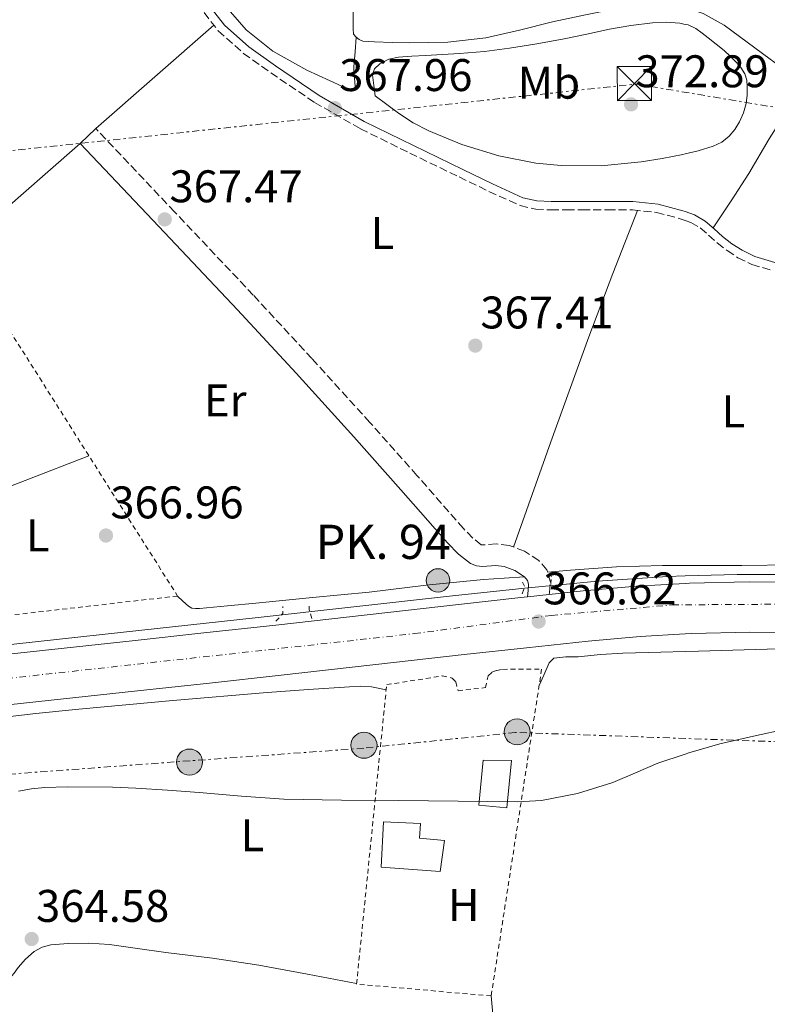
# Model space of a CAD drawing. Units: metres. Extents: x 549657 to 553095, y 4700934 to 4703189.
# Drawn here: x 551857 to 552020, y 4702628 to 4702844 of the extents above; entities that cross this region are included whole.
import ezdxf
from ezdxf.enums import TextEntityAlignment as Align

# ---------------------------------------------------------------- set-up
doc = ezdxf.new("R2010")
doc.units = ezdxf.units.M
doc.header["$MEASUREMENT"] = 0
for name, pattern in [('DGN Style 1', [1.045693079995523, 0.001739921930109024, -1.043953158065414]), ('DGN Style 2', [1.7399219301090239, 1.043953158065414, -0.6959687720436097]), ('DGN Style 3', [2.435890702152634, 1.739921930109024, -0.6959687720436097]), ('DGN Style 4', [2.7856150101045474, 1.391937544087219, -0.6959687720436097, 0.001739921930109024, -0.6959687720436097]), ('DGN Style 7', [3.4798438602180486, 1.565929737098122, -0.6959687720436097, 0.5219765790327072, -0.6959687720436097])]:
    doc.linetypes.add(name, pattern=pattern)
for name, color, linetype, lineweight in [('Acequia sin especificar', 4, 'Continuous', 0), ('Camino', 7, 'DGN Style 3', 0), ('Carretera', 9, 'Continuous', 0), ('Cauce permanente no visto', 142, 'DGN Style 1', 13), ('Cota de punto acotado terreno', 7, 'Continuous', 0), ('Curva de nivel intermedia', 30, 'Continuous', 0), ('Edificio', 1, 'Continuous', 13), ('Eje de carretera', 7, 'DGN Style 4', 0), ('Etiqueta de uso rústico', 92, 'Continuous', 0), ('Hito kilométrico (PK) carretera', 7, 'Continuous', 0), ('Línea de asfalto', 7, 'Continuous', 13), ('Línea de cambio de uso (parcela vista)', 92, 'Continuous', 0), ('Línea eléctrica', 6, 'DGN Style 7', 0), ('Margen derecho', 7, 'Continuous', 0), ('Nave industrial', 1, 'Continuous', 13), ('Piscina', 1, 'Continuous', 0), ('Pontón-alcantarilla (pasos de agua)', 1, 'DGN Style 2', 0), ('Poste tendido eléctrico', 7, 'Continuous', 0), ('Punto acotado terreno (símbolo)', 7, 'Continuous', 0), ('Sifón símbolo', 7, 'Continuous', 0), ('Tela metálica o alambrada', 7, 'DGN Style 2', 0), ('Texto de Punto Kilométrico carretera', 7, 'Continuous', 0), ('Torre eléctrica', 7, 'Continuous', 0), ('Valla', 7, 'DGN Style 2', 0), ('Verja', 7, 'DGN Style 2', 0)]:
    doc.layers.add(name, color=color, linetype=linetype, lineweight=lineweight)
doc.styles.add('Style-Arial', font='arial.ttf')

# ---------------------------------------------------------------- blocks, each defined once
blk = doc.blocks.new('5PATER')
at = {"layer": 'Cauce permanente no visto', "linetype": 'Continuous', "lineweight": 0}
h = blk.add_hatch(color=51, dxfattribs=at)
edge = h.paths.add_edge_path()
edge.add_ellipse((0, 0), major_axis=(-0.1095731443231308, -0.1110710700762829), ratio=0.9994222409660317, start_angle=0, end_angle=360)
blk = doc.blocks.new('5TME')
at = {"layer": 'Nave industrial', "color": 7, "linetype": 'Continuous', "lineweight": 0}
for p, q in [((-0.375, 0.375), (0.375, -0.375)), ((0.3723, 0.3776), (-0.3716, -0.3784))]:
    blk.add_line(p, q, dxfattribs=at)
at = {"layer": 'Nave industrial', "color": 7, "linetype": 'Continuous', "lineweight": 0, "flags": 128}
blk.add_lwpolyline([(-0.375, -0.375), (0.375, -0.375), (0.375, 0.375), (-0.375, 0.375), (-0.3716, -0.3784)], dxfattribs=at)
blk = doc.blocks.new('5PELE')
at = {"layer": 'Nave industrial', "linetype": 'Continuous', "lineweight": 0}
h = blk.add_hatch(color=9, dxfattribs=at)
edge = h.paths.add_edge_path()
edge.add_arc((-2.000000476837158e-05, 0), 0.2850000000000001, 0, 360)
at = {"layer": 'Nave industrial', "color": 252, "linetype": 'Continuous', "lineweight": 0}
blk.add_circle((-2.000000476837158e-05, 0), 0.2850000000000001, dxfattribs=at)
blk = doc.blocks.new('5HITCA')
at = {"layer": 'Sifón símbolo', "linetype": 'Continuous', "lineweight": 0}
h = blk.add_hatch(color=1, dxfattribs=at)
edge = h.paths.add_edge_path()
edge.add_arc((0, 0), 0.2558578010358639, 0, 360)
at = {"layer": 'Sifón símbolo', "color": 7, "linetype": 'Continuous', "lineweight": 0}
blk.add_circle((0, 0), 0.2558578010358639, dxfattribs=at)

msp = doc.modelspace()

# ---------------------------------------------------------------- linework, layer by layer
at = {"layer": 'Acequia sin especificar', "color": 4, "linetype": 'Continuous', "lineweight": 0}
msp.add_polyline3d([(551711.2199999997, 4702691.359999999, 365.6199999999953), (551731.5099999999, 4702693.949999999, 365.6300000000047), (551769.2999999998, 4702698.300000001, 365.6699999999983), (551807.1100000005, 4702702.439999999, 365.7100000000065), (551828.8099999996, 4702704.560000001, 365.6499999999942), (551850.5, 4702706.699999999, 365.5599999999977), (551879.2699999996, 4702709.82, 365.5399999999936), (551908.04, 4702712.99, 365.5800000000018), (551929.6500000004, 4702715.4, 365.8800000000047), (551951.25, 4702717.82, 366.1699999999983), (551967.1200000001, 4702719.49, 366.1300000000047), (551983.0099999999, 4702721.02, 365.9799999999959), (551998.29, 4702722.050000001, 365.6999999999971), (552002.1699999999, 4702722.16, 365.6499999999942), (552013.5899999999, 4702722.470000001, 365.5), (552027.0700000003, 4702722.49, 365.5099999999948), (552040.5499999998, 4702722.310000001, 365.5200000000041), (552053.2199999997, 4702722.060000001, 365.5200000000041), (552065.8899999997, 4702721.560000001, 365.5200000000041), (552089.5700000003, 4702719.430000001, 365.5), (552107.5199999996, 4702717.25, 365.2100000000065)], dxfattribs=at)
at = {"layer": 'Camino', "color": 7, "linetype": 'DGN Style 3', "lineweight": 0}
for points in [[(551896.890000001, 4702845.570000002, 368.4299999999931), (551900.0000000001, 4702841.580000003, 368.4100000000037), (551905.5199999989, 4702836.65, 368.3699999999953), (551911.489999999, 4702832.390000001, 368.3200000000069), (551921.089999999, 4702825.900000001, 368.2299999999959), (551931.1000000006, 4702820.119999999, 368.1199999999954), (551941.9099999998, 4702814.800000002, 367.9400000000024), (551952.699999999, 4702809.570000002, 367.7400000000052), (551959.239999997, 4702806.400000002, 367.6399999999996), (551966.0799999988, 4702803.290000001, 367.6000000000058), (551969.4699999974, 4702802.480000001, 367.6000000000058), (551972.8099999989, 4702802.36, 367.6000000000058), (551976.230000001, 4702802.36, 367.6000000000058), (551979.6299999985, 4702802.36, 367.6000000000058), (551985.1900000018, 4702802.36, 367.6000000000058), (551990.6599999992, 4702802.36, 367.6000000000058), (551995.9099999995, 4702801.779999999, 367.5099999999948), (552001.1099999986, 4702800.430000001, 367.3999999999942), (552002.1799999992, 4702800.040000001, 367.3899999999995), (552003.4399999998, 4702799.58, 367.3800000000048), (552005.4999999985, 4702798.390000002, 367.3600000000007), (552007.2799999999, 4702796.850000001, 367.3300000000019), (552009.1999999976, 4702795.109999999, 367.3099999999978), (552011.3500000001, 4702793.430000002, 367.270000000004), (552013.7199999995, 4702791.890000002, 367.2299999999959), (552016.7600000015, 4702790.430000001, 367.179999999993), (552021.4100000006, 4702789.000000001, 367.1100000000005)], [(551972.4400000002, 4702718.100000001, 366.429999999993), (551972.4800000003, 4702718.550000001, 366.6300000000047), (551972.6900000004, 4702720.810000001, 366.7799999999988), (551971.9400000017, 4702723.510000001, 366.800000000003), (551970.1700000013, 4702725.52, 366.7799999999988), (551967.030000001, 4702727.609999999, 366.7799999999988), (551963.6700000014, 4702728.840000001, 366.7799999999988), (551960.8500000007, 4702729.17, 366.7899999999937), (551957.8799999979, 4702728.980000002, 366.800000000003), (551957.5699999996, 4702729, 366.800000000003), (551955.6900000019, 4702730.480000001, 366.8600000000007), (551953.64, 4702732.580000001, 366.8999999999942), (551943.4899999978, 4702744.160000001, 367.050000000003), (551933.1799999991, 4702755.790000001, 367.199999999997), (551920.4899999978, 4702769.790000002, 367.4199999999984), (551907.6700000013, 4702783.680000002, 367.5800000000018), (551890.4400000003, 4702801.930000001, 367.6699999999983), (551873.2199999982, 4702820.15, 367.7599999999947)]]:
    msp.add_polyline3d(points, dxfattribs=at)
at = {"layer": 'Carretera', "color": 9, "linetype": 'Continuous', "lineweight": 0}
for points in [[(551856.1599999998, 4702705.270000001, 366.1499999999942), (551881.1600000003, 4702707.98, 365.9499999999971), (551896.8600000002, 4702709.680000001, 365.9700000000012), (551912.5700000012, 4702711.390000001, 366.0599999999977), (551932.5799999983, 4702713.640000002, 366.2200000000012), (551952.5799999988, 4702715.930000001, 366.3600000000006), (551966.2300000013, 4702717.430000001, 366.429999999993), (551967.6700000007, 4702717.590000001, 366.429999999993), (551972.4400000006, 4702718.100000001, 366.4499999999971), (551979.8799999993, 4702718.890000001, 366.4799999999959), (551991.5, 4702719.940000001, 366.5), (552002.1700000007, 4702720.55, 366.4900000000052), (552003.160000001, 4702720.600000001, 366.4900000000052), (552016.2199999989, 4702720.87, 366.4199999999983), (552029.2900000003, 4702720.82, 366.3500000000058), (552040.9299999988, 4702720.670000001, 366.3399999999965), (552052.5699999996, 4702720.3, 366.320000000007), (552065.2600000009, 4702719.54, 366.2100000000065), (552077.9299999999, 4702718.390000002, 366.0599999999977), (552093.5500000018, 4702716.660000001, 365.8300000000018), (552109.1700000011, 4702714.92, 365.6100000000006)], [(552106.1999999983, 4702704.15, 365.6399999999995), (552092.329999999, 4702705.689999999, 365.8300000000018), (552076.8200000013, 4702707.409999999, 366.0599999999977), (552064.4400000006, 4702708.529999999, 366.2100000000065), (552052.0599999977, 4702709.27, 366.320000000007), (552040.6800000007, 4702709.640000001, 366.3399999999965), (552029.1900000018, 4702709.79, 366.3500000000058), (552016.3199999996, 4702709.84, 366.4199999999983), (552003.5900000001, 4702709.570000002, 366.4900000000052), (552002.1700000007, 4702709.49, 366.4900000000052), (551992.3099999991, 4702708.930000001, 366.5), (551980.9600000011, 4702707.91, 366.4799999999959), (551967.4200000026, 4702706.460000002, 366.429999999993), (551953.8099999982, 4702704.96, 366.3600000000006), (551933.8200000011, 4702702.67, 366.2200000000012), (551913.7800000005, 4702700.42, 366.0599999999977), (551898.0500000016, 4702698.71, 365.9700000000012), (551882.3400000005, 4702697.01, 365.9499999999971), (551857.3500000011, 4702694.300000001, 366.1499999999942), (551832.3500000006, 4702691.600000001, 366.3999999999942)]]:
    msp.add_polyline3d(points, dxfattribs=at)
at = {"layer": 'Curva de nivel intermedia', "color": 30, "linetype": 'Continuous', "lineweight": 0, "flags": 128}
for points, elevation in [([(551983.8000000016, 4702812.039999999), (551975.0100000006, 4702812.079999999), (551969.520000001, 4702812.58), (551961.3800000005, 4702814.17), (551953.3300000015, 4702816.689999999), (551946.0700000017, 4702819.659999999), (551942.6600000008, 4702821.449999999), (551939.4400000023, 4702823.57), (551936.9100000019, 4702825.460000002), (551934.3700000005, 4702827.34), (551934.070000001, 4702829.63), (551933.7800000004, 4702831.92), (551934.1900000017, 4702833.24), (551935.3499999995, 4702834.319999999), (551937.3299999998, 4702835.390000001), (551939.4100000008, 4702835.819999999), (551942.3800000014, 4702836.029999999), (551945.3499999997, 4702836.21), (551949.0700000012, 4702836.389999999), (551952.7900000006, 4702836.590000001), (551958.2600000001, 4702837.08), (551963.7100000017, 4702837.789999999), (551969.730000001, 4702838.73), (551975.7100000002, 4702839.809999999), (551980.6600000011, 4702840.859999999), (551985.6000000008, 4702841.939999999), (551990.3000000014, 4702842.739999999), (551995.0300000011, 4702843.359999998), (551998.0100000006, 4702843.48), (552000.9900000001, 4702843.230000001), (552002.1800000014, 4702842.989999999), (552002.8099999995, 4702842.86), (552004.4800000014, 4702842.08), (552005.8899999995, 4702841.079999999), (552007.2500000009, 4702840.029999998), (552008.9800000008, 4702838.67), (552010.6900000008, 4702837.279999998), (552012.0400000007, 4702836.039999999), (552013.3300000007, 4702834.720000001), (552014.380000001, 4702833.539999999), (552015.2500000005, 4702832.180000001), (552015.6700000007, 4702830.75), (552015.7800000003, 4702829.300000002), (552015.7700000014, 4702827.490000002), (552015.55, 4702825.679999998), (552014.9600000001, 4702823.609999998), (552014.0700000003, 4702821.619999999), (552013.0800000002, 4702819.989999999), (552011.8300000007, 4702818.539999999), (552010.1699999999, 4702817.210000001), (552008.3000000013, 4702816.289999999), (552005, 4702815.289999999), (552002.1800000014, 4702814.619999998), (552001.6500000017, 4702814.5), (551997.1200000009, 4702813.600000001), (551992.5800000014, 4702812.849999999), (551983.8000000016, 4702812.039999999)], 370.0000000000001), ([(551876.8700000005, 4702675.890000001), (551881.950000001, 4702675.720000001), (551888.8800000001, 4702675.26), (551895.8200000003, 4702674.759999999), (551905.0899999996, 4702673.920000001), (551914.3800000013, 4702673.300000002), (551926.9600000009, 4702673.09), (551939.5499999995, 4702672.959999999), (551952.5, 4702672.81), (551965.4500000007, 4702672.680000001), (551970.7600000015, 4702672.98), (551978.6300000015, 4702674.509999999), (551986.3800000009, 4702676.9), (551991.3200000006, 4702679.029999998), (551996.2300000014, 4702681.140000001), (552002.1700000003, 4702683.140000001), (552002.9700000006, 4702683.4), (552009.79, 4702685.38), (552017.1600000015, 4702687.05), (552024.5199999998, 4702688.710000001)], 365.0000000000001), ([(551856.28, 4702675.009999999), (551859.1400000011, 4702675.539999999), (551862.0300000011, 4702675.829999999), (551866.9100000005, 4702675.960000001), (551876.8700000005, 4702675.890000001)], 365.0000000000001)]:
    msp.add_lwpolyline(points, dxfattribs=dict(at, elevation=elevation))
at = {"layer": 'Edificio', "color": 1, "linetype": 'Continuous', "lineweight": 13}
msp.add_polyline3d([(551949.5, 4702664.210000001, 366.8800000000047), (551948.5899999999, 4702657.41, 366.9100000000035), (551935.6600000003, 4702658.390000001, 368.2799999999988), (551936.1399999997, 4702668.32, 368.1199999999953), (551944.2699999996, 4702667.939999999, 367.8000000000029), (551944.0499999998, 4702664.720000001, 367.2799999999988)], close=True, dxfattribs=at)
at = {"layer": 'Edificio', "color": 51, "linetype": 'Continuous', "lineweight": 13}
msp.add_polyline3d([(551948.5899999999, 4702657.41, 366.9100000000035), (551935.6600000003, 4702658.390000001, 368.2799999999988), (551936.1399999997, 4702668.32, 368.1199999999953), (551944.2699999996, 4702667.939999999, 367.8000000000029), (551944.0499999998, 4702664.720000001, 367.2799999999988), (551949.5, 4702664.210000001, 366.8800000000047), (551948.5899999999, 4702657.41, 366.9100000000035)], dxfattribs=at)
at = {"layer": 'Eje de carretera', "color": 7, "linetype": 'DGN Style 4', "lineweight": 0}
msp.add_polyline3d([(550855.0399999997, 4702729.010000001, 365.0800000000017), (550946.6799999997, 4702736.17, 365.3899999999995), (550987.5299999999, 4702735.310000002, 365.4199999999984), (551079.6599999997, 4702725.260000001, 365.1300000000047), (551177.7600000018, 4702709.140000001, 364.6600000000034), (551449.6099999989, 4702668.449999999, 365.1499999999941), (551483.2699999985, 4702666.720000001, 365.6100000000007), (551519.2399999971, 4702666.720000001, 365.7899999999937), (551554.3399999985, 4702667.590000001, 365.9700000000012), (551601.5199999985, 4702672.77, 366.2200000000011), (551647.5599999988, 4702677.080000001, 366.300000000003), (551830.7299999996, 4702697.16, 366.3999999999943), (551942.9400000002, 4702709.540000003, 366.2899999999935), (551972.9099999995, 4702713.520000001, 366.5299999999988), (551999.3799999985, 4702715.83, 366.4900000000054), (552043.11, 4702716.109999999, 366.3300000000019), (552103.8199999996, 4702710.930000001, 365.6799999999931), (552231.6400000006, 4702695.130000004, 365.3099999999976)], dxfattribs=at)
at = {"layer": 'Línea de asfalto', "color": 7, "linetype": 'Continuous', "lineweight": 13, "extrusion": (-0.004145446962071493, -0.0004432238890442348, 0.9999913093732711), "elevation": -4006.082664586072, "flags": 128}
msp.add_lwpolyline([(551964.4462871414, 4702716.276326715), (551969.2163290645, 4702716.786326765)], dxfattribs=at)
at = {"layer": 'Línea de asfalto', "color": 7, "linetype": 'Continuous', "lineweight": 13}
for points in [[(551972.4400000002, 4702718.100000001, 366.4499999999972), (551979.8799999988, 4702718.890000001, 366.4799999999959), (551991.4999999995, 4702719.940000001, 366.4999999999999), (552002.1700000003, 4702720.550000001, 366.4900000000054), (552003.1600000004, 4702720.600000001, 366.4900000000054), (552016.2199999985, 4702720.87, 366.4199999999984), (552029.2899999997, 4702720.820000002, 366.3500000000059), (552040.9299999983, 4702720.670000002, 366.3399999999965), (552052.5699999991, 4702720.300000001, 366.320000000007), (552065.2600000005, 4702719.540000001, 366.2100000000065), (552077.9299999995, 4702718.390000002, 366.0599999999976), (552093.5500000011, 4702716.660000003, 365.8300000000018), (552109.1700000007, 4702714.920000001, 365.6100000000007), (552111.4299999982, 4702714.680000002, 365.6000000000058)], [(551809.1700000013, 4702700.230000001, 366.4999999999999), (551831.1700000021, 4702702.570000002, 366.3999999999943), (551856.1599999993, 4702705.270000001, 366.1499999999941), (551881.1599999998, 4702707.980000001, 365.9499999999972), (551896.8599999996, 4702709.680000002, 365.9700000000012), (551912.5700000008, 4702711.390000002, 366.0599999999976), (551932.579999998, 4702713.640000002, 366.2200000000011), (551952.5799999983, 4702715.930000001, 366.3600000000005), (551966.2300000008, 4702717.430000001, 366.429999999993), (551967.6700000003, 4702717.590000002, 366.429999999993)], [(551832.3500000001, 4702691.600000001, 366.3999999999943), (551857.3500000007, 4702694.300000001, 366.1499999999941), (551882.3400000001, 4702697.01, 365.9499999999972), (551898.050000001, 4702698.710000001, 365.9700000000012), (551913.78, 4702700.420000001, 366.0599999999976), (551933.8200000006, 4702702.67, 366.2200000000011), (551953.8099999976, 4702704.960000001, 366.3600000000005), (551967.4200000021, 4702706.460000004, 366.429999999993), (551980.9600000007, 4702707.910000001, 366.4799999999959), (551992.3099999987, 4702708.930000001, 366.4999999999999), (552002.1700000003, 4702709.490000002, 366.4900000000054), (552003.5899999996, 4702709.570000002, 366.4900000000054), (552016.3199999989, 4702709.84, 366.4199999999984), (552029.1900000013, 4702709.790000001, 366.3500000000059), (552040.6800000002, 4702709.640000001, 366.3399999999965), (552052.0599999973, 4702709.27, 366.320000000007), (552064.4400000002, 4702708.53, 366.2100000000065), (552076.8200000008, 4702707.41, 366.0599999999976), (552092.3299999986, 4702705.689999999, 365.8300000000018), (552106.199999998, 4702704.150000001, 365.6399999999994)]]:
    msp.add_polyline3d(points, dxfattribs=at)
at = {"layer": 'Línea de cambio de uso (parcela vista)', "color": 92, "linetype": 'Continuous', "lineweight": 0, "extrusion": (0.6564086147499923, -0.7487346890393257, 0.09232603051783583), "elevation": -3158876.292939324, "flags": 128}
msp.add_lwpolyline([(3515192.265483763, 293266.8614686086), (3515209.44778756, 293267.1928841405), (3515226.61597965, 293267.5142567775)], dxfattribs=at)
at = {"layer": 'Línea de cambio de uso (parcela vista)', "color": 92, "linetype": 'Continuous', "lineweight": 0, "extrusion": (-0.8231845449823264, 0.2981776045730514, 0.4831742139573645), "elevation": 948056.8167259307, "flags": 128}
msp.add_lwpolyline([(-4609577.618840741, -522783.7352530899), (-4609602.092153672, -522784.10015451), (-4609626.55673331, -522784.1464353135), (-4609641.387195528, -522783.5842349252), (-4609656.207294615, -522782.8215148154)], dxfattribs=at)
at = {"layer": 'Línea de cambio de uso (parcela vista)', "color": 92, "linetype": 'Continuous', "lineweight": 0, "extrusion": (-0.000830517606532801, -0.0003213819623447669, 0.9999996034769912), "elevation": -1602.447830547927, "flags": 128}
msp.add_lwpolyline([(551829.9046760253, 4702732.007866226), (551871.7946947986, 4702748.217867063)], dxfattribs=at)
at = {"layer": 'Línea de cambio de uso (parcela vista)', "color": 92, "linetype": 'Continuous', "lineweight": 0}
for points in [[(551930.1799999997, 4702840.180000001, 368.9900000000052), (551929.5800000001, 4702840.84, 368.9900000000052), (551929.4900000002, 4702842.039999999, 368.9900000000052), (551929.4900000002, 4702843.210000001, 368.9900000000052), (551929.4900000002, 4702844.380000001, 368.9900000000052), (551929.4900000002, 4702851.32, 368.9900000000052), (551929.4900000002, 4702858.26, 368.9900000000052), (551929.4900000002, 4702870.730000001, 368.9600000000065), (551929.4900000002, 4702883.189999999, 368.9100000000035), (551929.5700000003, 4702890.4, 368.9199999999983), (551929.6200000001, 4702897.609999999, 369.0099999999948), (551929.5300000003, 4702901.930000001, 369.1199999999953), (551929.4100000003, 4702906.25, 369.25), (551929.3399999999, 4702910.09, 369.3399999999965), (551929.2800000003, 4702913.939999999, 369.4900000000052), (551929.29, 4702916.460000001, 369.6699999999983), (551929.3799999999, 4702918.980000001, 369.8899999999995), (551929.8899999997, 4702921.34, 370.070000000007), (551930.9299999997, 4702923.619999999, 370.2599999999948), (551931.6500000004, 4702924.779999999, 370.4100000000035), (551931.9699999997, 4702925.02, 370.4400000000023)], [(551930.1799999997, 4702840.180000001, 368.9900000000052), (551929.9299999997, 4702836.949999999, 368.8699999999953), (551929.6799999997, 4702833.720000001, 368.75), (551929.7000000002, 4702832.460000001, 368.7299999999959), (551929.8099999996, 4702831.189999999, 368.7400000000052), (551929.8899999997, 4702830.300000001, 368.7299999999959), (551929.9699999997, 4702829.42, 368.7200000000012), (551929.7300000004, 4702828.710000001, 368.6399999999995), (551929.0800000001, 4702828.5, 368.6300000000047), (551928.0300000003, 4702828.869999999, 368.6100000000006), (551927.0099999999, 4702829.449999999, 368.6100000000006), (551919.3600000005, 4702832.960000001, 368.5899999999965), (551911.9400000004, 4702837.109999999, 368.5599999999977), (551906.1100000005, 4702841.810000001, 368.4499999999971), (551901.2199999997, 4702847.4, 368.3500000000058), (551899.1600000003, 4702850.74, 368.3600000000006), (551896.6399999997, 4702856.050000001, 368.4100000000035), (551893.7800000003, 4702861.16, 368.5), (551890.8799999999, 4702865, 368.5899999999965), (551887.4600000001, 4702868.359999999, 368.6699999999983), (551884.8499999996, 4702870.230000001, 368.7100000000065)], [(552028.7800000003, 4702829.52, 367.929999999993), (552024.79, 4702832.439999999, 368.4100000000035), (552020.7999999998, 4702835.369999999, 368.8999999999942), (552015.75, 4702839.08, 369.0800000000018), (552010.6900000004, 4702842.789999999, 368.9400000000023), (552006.1399999997, 4702845.41, 368.929999999993), (552002.1799999997, 4702846.710000001, 368.9100000000035), (552001.0999999996, 4702847.060000001, 368.9100000000035), (551998.2199999997, 4702847.439999999, 368.9199999999983), (551995.3399999999, 4702847.4, 368.9100000000035), (551991.5, 4702847.100000001, 368.8800000000047), (551987.6600000003, 4702846.58, 368.8500000000058), (551980.3799999999, 4702845.119999999, 368.7899999999936), (551973.1500000004, 4702843.560000001, 368.7400000000052), (551965.9000000004, 4702841.730000001, 368.7299999999959), (551958.5800000001, 4702840.01, 368.75), (551950.25, 4702839.08, 368.7899999999936), (551941.9000000004, 4702838.970000001, 368.8500000000058), (551938.04, 4702839.039999999, 368.929999999993), (551934.1799999997, 4702839.16, 368.9900000000052), (551932.9000000004, 4702839.220000001, 368.9900000000052), (551931.6299999999, 4702839.350000001, 368.9900000000052), (551930.8700000001, 4702839.66, 368.9900000000052), (551930.1799999997, 4702840.180000001, 368.9900000000052)], [(552008.3099999996, 4702798.390000001, 367.3399999999965), (552012.2199999997, 4702804.369999999, 367.4499999999971), (552016.1299999999, 4702810.359999999, 367.570000000007), (552020.5999999996, 4702817.949999999, 367.7200000000012), (552025.3399999999, 4702825.369999999, 367.8699999999953), (552028.7800000003, 4702829.52, 367.929999999993)], [(551848.7800000003, 4702784.730000001, 367.2299999999959), (551845.6900000004, 4702788.699999999, 367.3699999999953), (551842.6100000005, 4702792.66, 367.5), (551842.6100000005, 4702793.029999999, 367.5800000000018), (551856.2100000001, 4702804.980000001, 367.6699999999983), (551869.8099999996, 4702816.92, 367.7599999999948)], [(552036.9900000002, 4702724.76, 365.8999999999942), (552025.7800000003, 4702724.600000001, 365.8899999999995), (552014.5499999998, 4702724.439999999, 365.8699999999953), (552005.9000000004, 4702724.470000001, 365.8999999999942), (552002.1699999999, 4702724.480000001, 365.9199999999983), (551997.2400000002, 4702724.49, 365.9400000000023), (551987.1299999999, 4702724.16, 365.6900000000023), (551982.0899999999, 4702723.810000001, 365.7100000000065), (551977.0800000001, 4702723.42, 366.1100000000006), (551974.5800000001, 4702723.220000001, 366.4499999999971), (551972.0700000003, 4702723.02, 366.7899999999936)], [(551967.0499999998, 4702721.949999999, 366.7799999999988), (551962.5499999998, 4702721.67, 366.820000000007), (551958.0599999996, 4702721.4, 366.8500000000058), (551945.5099999999, 4702720.140000001, 366.9199999999983), (551932.9900000002, 4702718.65, 366.9600000000065), (551920.5999999996, 4702717.439999999, 366.9499999999971), (551908.2199999997, 4702716.230000001, 366.9100000000035), (551902.0499999998, 4702715.640000001, 366.8699999999953), (551895.8799999999, 4702715.050000001, 366.8500000000058), (551894.9900000002, 4702715.050000001, 366.8500000000058), (551894.2000000002, 4702715.109999999, 366.8500000000058), (551893.4500000002, 4702715.529999999, 366.8500000000058), (551892.2699999996, 4702716.65, 367.0399999999936), (551891.0999999996, 4702717.77, 367.3000000000029)], [(551970.2100000001, 4702698.17, 365.5800000000018), (551971.2199999997, 4702700.460000001, 365.6000000000058), (551972.4000000004, 4702703.119999999, 365.6300000000047), (551973.4600000001, 4702704.140000001, 365.6399999999995), (551976.04, 4702704.460000001, 365.6499999999942), (551978.7800000003, 4702704.449999999, 365.6399999999995), (551983.6699999999, 4702704.949999999, 365.6199999999953), (551988.5599999996, 4702705.279999999, 365.6000000000058), (551996.8300000001, 4702705.49, 365.5800000000018), (552002.1699999999, 4702705.619999999, 365.570000000007), (552005.0999999996, 4702705.699999999, 365.5599999999977), (552012.6100000005, 4702705.9, 365.5500000000029), (552020.1100000005, 4702706.100000001, 365.5299999999988), (552029.8799999999, 4702706.26, 365.4100000000035)], [(551835.0999999996, 4702685.949999999, 366.1100000000006), (551837.0700000003, 4702687.41, 365.7700000000041), (551839.04, 4702688.869999999, 365.4400000000023), (551841.6299999999, 4702690.109999999, 365.2200000000012), (551846.1100000005, 4702690.710000001, 365.3300000000018), (551850.6900000004, 4702690.949999999, 365.4499999999971), (551860.0800000001, 4702692.01, 365.2799999999988), (551869.4900000002, 4702693, 365.179999999993), (551890.0899999999, 4702694.880000001, 365.3500000000058), (551910.7000000002, 4702696.66, 365.679999999993), (551919.7300000004, 4702697.32, 365.8699999999953), (551928.75, 4702697.880000001, 366.0399999999936), (551931.1600000003, 4702698.01, 366.0800000000018), (551933.5499999998, 4702697.880000001, 366.0899999999965), (551934.6100000005, 4702697.66, 366.0899999999965), (551935.6600000003, 4702697.439999999, 366.0899999999965), (551936.75, 4702697.230000001, 366.0899999999965)], [(551930.2800000003, 4702632.890000001, 364.320000000007), (551919.5099999999, 4702634.91, 364.3300000000018), (551908.8399999999, 4702636.9, 364.3500000000058), (551898.7000000002, 4702638.41, 364.3300000000018), (551888.5099999999, 4702639.680000001, 364.3000000000029), (551882.3399999999, 4702640.550000001, 364.3099999999977), (551876.1699999999, 4702641.430000001, 364.320000000007), (551871.6799999997, 4702641.710000001, 364.3099999999977), (551867.1600000003, 4702641.640000001, 364.3000000000029), (551863.3300000001, 4702641.350000001, 364.2599999999948), (551861.4600000001, 4702640.850000001, 364.2299999999959), (551859.6799999997, 4702639.92, 364.2200000000012), (551857.7999999998, 4702638.230000001, 364.2200000000012), (551856.2199999997, 4702636.369999999, 364.2200000000012), (551855.2999999998, 4702635.16, 364.2200000000012), (551854.2999999998, 4702633.99, 364.2200000000012), (551853.8499999996, 4702633.699999999, 364.2200000000012)], [(551959.7199999997, 4702630.180000001, 364.6999999999971), (551959.9500000002, 4702627.810000001, 364.4499999999971), (551960.1699999999, 4702625.439999999, 364.1999999999971), (551960.0899999999, 4702622.380000001, 364.25), (551959.8799999999, 4702619.300000001, 364.4600000000065), (551960, 4702617.59, 364.4600000000065), (551960.29, 4702616.84, 364.4499999999971), (551960.8799999999, 4702616.359999999, 364.4600000000065), (551963.7100000001, 4702615.890000001, 364.5800000000018), (551966.5599999996, 4702615.810000001, 364.679999999993), (551981.0300000003, 4702613.939999999, 364.7299999999959), (551995.5199999996, 4702612.24, 364.6999999999971), (552002.1699999999, 4702611.880000001, 364.6600000000035), (552009.1100000005, 4702611.5, 364.6300000000047), (552022.7199999997, 4702610.74, 364.570000000007), (552036.79, 4702609.350000001, 364.6000000000058), (552050.8600000005, 4702607.960000001, 364.6399999999995), (552062.9600000001, 4702606.76, 364.6300000000047), (552075.0499999998, 4702605.560000001, 364.6000000000058), (552082.5700000003, 4702604.800000001, 364.6499999999942), (552090.0899999999, 4702604.199999999, 364.4900000000052), (552099.1100000005, 4702603.65, 363.9900000000052), (552108.1299999999, 4702603.109999999, 363.4900000000052)]]:
    msp.add_polyline3d(points, dxfattribs=at)
at = {"layer": 'Línea eléctrica', "color": 6, "linetype": 'DGN Style 7', "lineweight": 0, "extrusion": (-0.002074049211673648, -0.2025097705000526, 0.9792780458949765), "elevation": -953149.4075702492, "flags": 128}
msp.add_lwpolyline([(503952.4558997931, 4610723.266077506), (503800.0612943307, 4610747.856193949), (503612.4062776495, 4610725.438698236)], dxfattribs=at)
at = {"layer": 'Línea eléctrica', "color": 6, "linetype": 'DGN Style 7', "lineweight": 0}
msp.add_polyline3d([(552143.7100000014, 4702804.28, 367.1900000000023), (552128.3099999987, 4702739.08, 366.1300000000047), (552122.4748900565, 4702692.424417162, 365.3120999999956), (552121.3900000008, 4702683.75, 365.1600000000035), (552106.2552459013, 4702683.75, 364.9377999999998), (552076.4300000002, 4702683.75, 364.5), (552023.1700000025, 4702685.82, 364.8899999999995), (551965.079999998, 4702687.900000001, 365.3500000000058), (551931.8799999988, 4702684.439999999, 365.5099999999948), (551893.8400000005, 4702681.680000001, 365.1199999999953), (551837.8200000001, 4702677.529999999, 365.6300000000047), (551788.7100000009, 4702677.529999999, 366.3000000000029), (551753.440000002, 4702670.609999999, 366.25), (551676.6599999992, 4702663.000000001, 365.9199999999983)], dxfattribs=at)
at = {"layer": 'Margen derecho', "color": 7, "linetype": 'Continuous', "lineweight": 0, "elevation": 367.7599999999947, "flags": 128}
msp.add_lwpolyline([(551869.8099999973, 4702816.920000001), (551873.2199999982, 4702820.15)], dxfattribs=at)
at = {"layer": 'Margen derecho', "color": 7, "linetype": 'Continuous', "lineweight": 0}
for points in [[(551898.4299999988, 4702846.580000003, 368.4299999999931), (551901.339999999, 4702842.84, 368.4100000000037), (551906.6700000021, 4702838.080000001, 368.3699999999953), (551912.5399999995, 4702833.900000001, 368.3200000000069), (551922.0700000003, 4702827.450000001, 368.2299999999959), (551931.9600000011, 4702821.74, 368.1199999999954), (551942.7100000001, 4702816.449999999, 367.9400000000024), (551953.4999999992, 4702811.220000001, 367.7400000000052), (551960.0199999993, 4702808.060000001, 367.6399999999996), (551966.6800000002, 4702805.029999999, 367.6000000000058), (551969.7199999976, 4702804.310000002, 367.6000000000058), (551972.8400000002, 4702804.2, 367.6000000000058), (551976.230000001, 4702804.2, 367.6000000000058), (551979.6299999985, 4702804.2, 367.6000000000058), (551985.1900000018, 4702804.2, 367.6000000000058), (551990.760000002, 4702804.2, 367.6000000000058), (551996.2399999981, 4702803.59, 367.5099999999948), (552001.6600000006, 4702802.180000001, 367.3999999999942), (552002.1799999992, 4702802.000000001, 367.3999999999942), (552004.2199999976, 4702801.25, 367.3800000000048), (552006.5699999991, 4702799.900000002, 367.3600000000007), (552008.5000000002, 4702798.220000002, 367.3300000000019), (552010.3799999978, 4702796.520000001, 367.3099999999978), (552012.4200000007, 4702794.930000001, 367.270000000004), (552014.6200000002, 4702793.500000001, 367.2299999999959), (552017.4299999998, 4702792.15, 367.179999999993), (552021.8099999985, 4702790.800000001, 367.1100000000005)], [(551967.6700000003, 4702717.590000002, 366.429999999993), (551967.7999999998, 4702718.980000001, 366.6300000000047), (551967.9299999995, 4702720.380000001, 366.7799999999988), (551967.6999999993, 4702721.210000004, 366.800000000003), (551967.0500000011, 4702721.95, 366.7799999999988), (551964.8899999997, 4702723.390000002, 366.7799999999988), (551962.5699999996, 4702724.230000001, 366.7799999999988), (551960.73, 4702724.449999999, 366.7899999999937), (551957.86, 4702724.260000002, 366.800000000003), (551956.480000001, 4702724.370000001, 366.800000000003), (551955.2299999992, 4702724.869999999, 366.8200000000071), (551952.5499999992, 4702726.970000001, 366.8600000000007), (551950.1900000012, 4702729.390000001, 366.8999999999942), (551939.9600000007, 4702741.050000002, 367.050000000003), (551929.6799999989, 4702752.65, 367.199999999997), (551917.0199999989, 4702766.62, 367.4199999999984), (551904.239999998, 4702780.470000002, 367.5800000000018), (551887.0199999983, 4702798.699999999, 367.6699999999983), (551869.8099999973, 4702816.920000001, 367.7599999999947)]]:
    msp.add_polyline3d(points, dxfattribs=at)
at = {"layer": 'Piscina', "color": 1, "linetype": 'Continuous', "lineweight": 0}
msp.add_polyline3d([(551964.1699999999, 4702681.75, 366.1900000000023), (551963.1500000004, 4702671.4, 366.1100000000006), (551957.0199999996, 4702671.960000001, 365.6600000000035), (551957.9500000002, 4702681.83, 366.1900000000023)], close=True, dxfattribs=at)
at = {"layer": 'Piscina', "color": 4, "linetype": 'Continuous', "lineweight": 0}
msp.add_polyline3d([(551957.9500000002, 4702681.83, 366.1900000000023), (551964.1699999999, 4702681.75, 366.1900000000023), (551963.1500000004, 4702671.4, 366.1100000000006), (551957.0199999996, 4702671.960000001, 365.6600000000035), (551957.9500000002, 4702681.83, 366.1900000000023)], dxfattribs=at)
at = {"layer": 'Pontón-alcantarilla (pasos de agua)', "color": 1, "linetype": 'DGN Style 2', "lineweight": 0, "flags": 128}
for points, elevation in [([(551966.5300000003, 4702718.25), (551967.0499999998, 4702719.930000001), (551966.2800000003, 4702721.310000001)], 366.4600000000065), ([(551974.0700000003, 4702719.109999999), (551972.79, 4702720.49), (551972.9299999997, 4702722.119999999)], 366.3600000000006), ([(551912.6299999999, 4702712.230000001), (551914.1200000001, 4702713.949999999), (551914.1200000001, 4702715.449999999)], 366.5099999999948), ([(551920.4900000002, 4702712.84), (551919.8899999997, 4702714.779999999), (551919.8899999997, 4702715.960000001)], 366.6199999999953)]:
    msp.add_lwpolyline(points, dxfattribs=dict(at, elevation=elevation))
at = {"layer": 'Tela metálica o alambrada', "color": 7, "linetype": 'DGN Style 2', "lineweight": 0}
msp.add_polyline3d([(551958.5, 4702697.699999999, 366.2700000000041), (551959.0700000003, 4702700.32, 366.2700000000041), (551959.9000000004, 4702701.07, 366.2799999999988), (551960.9299999997, 4702701.470000001, 366.320000000007), (551962.2400000002, 4702701.710000001, 366.3999999999942), (551970.7699999996, 4702701.76, 366.3999999999942), (551959.7199999997, 4702630.180000001, 364.6999999999971), (551930.2699999996, 4702632.77, 364.4799999999959), (551936.8600000005, 4702698.359999999, 366.2400000000052), (551949.0099999999, 4702700.26, 366.5899999999965), (551951.2199999997, 4702699.810000001, 366.4600000000065), (551951.9699999997, 4702698.980000001, 366.2200000000012), (551952.4800000004, 4702697.039999999, 366.0099999999948)], dxfattribs=at)
at = {"layer": 'Valla', "color": 7, "linetype": 'DGN Style 2', "lineweight": 0}
msp.add_polyline3d([(551811.1610000003, 4702767.400400001, 367.4600000000065), (551848.7800000003, 4702784.730000001, 367.2299999999959), (551891.0999999996, 4702717.77, 367.3000000000029), (551836.4699999997, 4702711.52, 367.2200000000012)], dxfattribs=at)
at = {"layer": 'Verja', "color": 7, "linetype": 'DGN Style 2', "lineweight": 0, "extrusion": (-0.04263713405218043, -0.004674503069213963, 0.9990796884237375), "elevation": -45150.77047049691, "flags": 128}
msp.add_lwpolyline([(-4614534.077232849, 1060211.196955086), (-4614534.077232849, 1060217.258605026)], dxfattribs=at)

# ---------------------------------------------------------------- block references
at = {"layer": 'Hito kilométrico (PK) carretera', "color": 7, "linetype": 'Continuous', "lineweight": 0, "xscale": 10, "yscale": 10, "zscale": 10}
msp.add_blockref('5HITCA', (551948.0900000005, 4702721.199999998, 366.8999999999942), dxfattribs=at)
at = {"layer": 'Poste tendido eléctrico', "color": 7, "linetype": 'Continuous', "lineweight": 0, "xscale": 10, "yscale": 10, "zscale": 10}
for p in [(551965.4200000021, 4702688.02, 365.3500000000058), (551931.8899999999, 4702685.08, 365.5399999999936), (551893.7100000008, 4702681.41, 365.1199999999953)]:
    msp.add_blockref('5PELE', p, dxfattribs=at)
at = {"layer": 'Punto acotado terreno (símbolo)', "color": 7, "linetype": 'Continuous', "lineweight": 0, "xscale": 10, "yscale": 10, "zscale": 10}
for p in [(551925.5100000004, 4702824.640000001, 367.9600000000065), (551990.3399999995, 4702825.470000001, 372.8899999999995), (551888.2899999978, 4702800.270000001, 367.4700000000017), (551956.2499999985, 4702772.630000001, 367.410000000004), (551875.420000002, 4702731.029999999, 366.9600000000065), (551970.1099999989, 4702712.189999999, 366.6199999999953), (551859.1599999989, 4702642.640000002, 364.5800000000018)]:
    msp.add_blockref('5PATER', p, dxfattribs=at)
at = {"layer": 'Torre eléctrica', "color": 7, "linetype": 'Continuous', "lineweight": 0, "xscale": 10, "yscale": 10, "zscale": 10}
msp.add_blockref('5TME', (551991.0700000008, 4702830.040000001, 372.1399999999995), dxfattribs=at)

# ---------------------------------------------------------------- texts
at = {"layer": 'Cota de punto acotado terreno', "color": 7, "linetype": 'Continuous', "lineweight": 0, "style": 'Style-Arial'}
for s, p in [('367.96', (551926.4699999996, 4702828.390000001, 367.9600000000065)), ('372.89', (551991.300000001, 4702829.220000001, 372.8899999999995)), ('367.47', (551889.3200000009, 4702804.019999999, 367.4700000000012)), ('367.41', (551957.36, 4702776.380000001, 367.4100000000035)), ('366.96', (551876.3799999993, 4702734.779999999, 366.9600000000065)), ('366.62', (551971.1399999997, 4702715.939999999, 366.6199999999953)), ('364.58', (551860.1200000005, 4702646.390000002, 364.5800000000018))]:
    msp.add_text(s, height=7.000000000000002, dxfattribs=at).set_placement(p)
at = {"layer": 'Etiqueta de uso rústico', "color": 92, "linetype": 'Continuous', "lineweight": 0, "style": 'Style-Arial'}
for s, p in [('Mb', (551972.3702462446, 4702830.220010001, 371.320000000007)), ('L', (551935.8914203796, 4702797.300010001, 367.7100000000065)), ('Er', (551901.5154566094, 4702760.61001, 367.3699999999953)), ('L', (552012.7614203797, 4702758.210010002, 366.5299999999988)), ('L', (551860.4614203791, 4702731.050010002, 367.0599999999977)), ('L', (551907.5014203785, 4702665.36001, 364.8500000000058)), ('H', (551953.7116459874, 4702650.06001, 364.7799999999988))]:
    msp.add_text(s, height=7.000000000000002, dxfattribs=at).set_placement(p, align=Align.MIDDLE_CENTER)
at = {"layer": 'Texto de Punto Kilométrico carretera', "color": 7, "linetype": 'Continuous', "lineweight": 0, "style": 'Style-Arial'}
msp.add_text('PK. 94', height=7.5, dxfattribs=at).set_placement((551921.3199999997, 4702725.890000001, 367.0099999999948))

doc.saveas('drawing.dxf')
